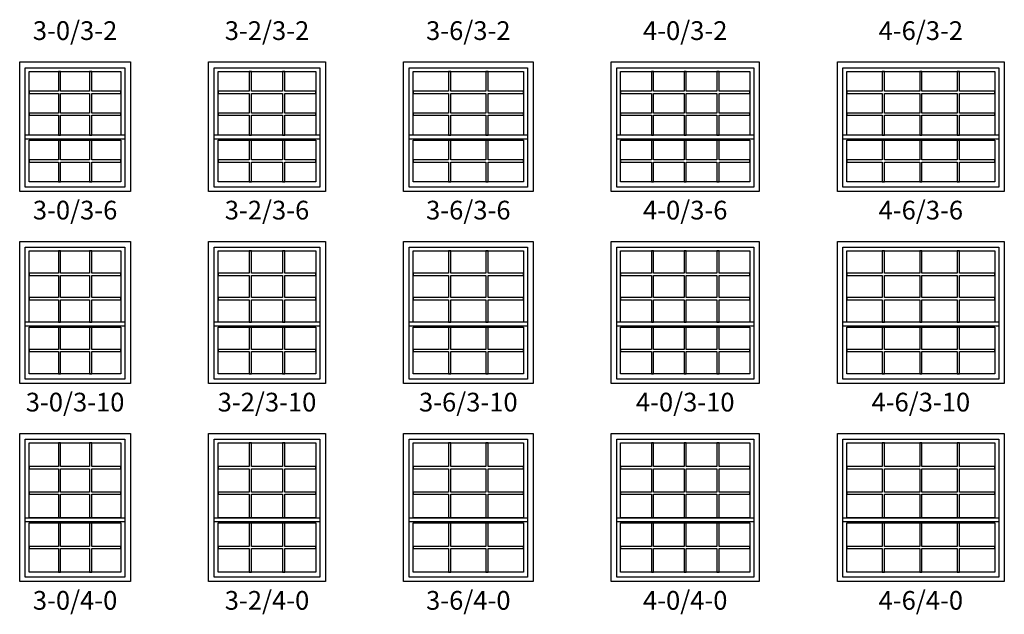
# Model space of a CAD drawing. Units: inches. Extents: x 33 to 2118, y 2 to 1678.
# Drawn here: x 1038 to 1353, y 373 to 563 of the extents above; entities that cross this region are included whole.
import ezdxf

# ---------------------------------------------------------------- set-up
doc = ezdxf.new("R2010")
doc.units = ezdxf.units.IN
doc.header["$MEASUREMENT"] = 0
for name, color, linetype in [('ZP-ELEV-FROS', 24, 'Continuous'), ('ZP-ELEV-GLAS-VISB', 175, 'Continuous'), ('ZP-ELEV-GRLT', 83, 'Continuous'), ('ZP-ELEV-SAOS', 52, 'Continuous'), ('ZP-ELEV-TEXT', 255, 'Continuous')]:
    doc.layers.add(name, color=color, linetype=linetype)
doc.styles.get("Standard").update_dxf_attribs({"font": 'arial.ttf'})

# ---------------------------------------------------------------- blocks, each defined once
blk = doc.blocks.new('Elev V250 DH 1W CNTMP 3-0 ~ 3-6 T')
at = {"layer": 'ZP-ELEV-FROS'}
blk.add_lwpolyline([(0, 41.5), (35.5, 41.5), (35.5, 0), (0, 0)], close=True, dxfattribs=at)
at = {"layer": 'ZP-ELEV-GLAS-VISB'}
for points in [[(3.06, 38.44), (32.44, 38.44), (32.44, 18.01), (3.06, 18.01)], [(3.06, 16.39), (32.44, 16.39), (32.44, 3.06), (3.06, 3.06)]]:
    blk.add_lwpolyline(points, close=True, dxfattribs=at)
at = {"layer": 'ZP-ELEV-GRLT'}
for p, q in [((13.11, 38.44), (12.4, 38.44)), ((12.4, 38.44), (12.4, 32.08)), ((13.11, 32.08), (13.11, 38.44)), ((23.1, 38.44), (22.39, 38.44)), ((22.39, 38.44), (22.39, 32.08)), ((23.1, 32.08), (23.1, 38.44)), ((12.4, 32.08), (3.06, 32.08)), ((3.06, 32.08), (3.06, 31.37)), ((22.39, 32.08), (13.11, 32.08)), ((32.44, 32.08), (23.1, 32.08)), ((32.44, 31.37), (32.44, 32.08)), ((3.06, 31.37), (12.4, 31.37)), ((12.4, 31.37), (12.4, 25.08)), ((13.11, 25.08), (13.11, 31.37)), ((13.11, 31.37), (22.39, 31.37)), ((22.39, 31.37), (22.39, 25.08)), ((23.1, 25.08), (23.1, 31.37)), ((23.1, 31.37), (32.44, 31.37)), ((12.4, 25.08), (3.06, 25.08)), ((3.06, 25.08), (3.06, 24.37)), ((3.06, 24.37), (12.4, 24.37)), ((12.4, 24.37), (12.4, 18.01)), ((22.39, 25.08), (13.11, 25.08)), ((13.11, 18.01), (13.11, 24.37)), ((13.11, 24.37), (22.39, 24.37)), ((22.39, 24.37), (22.39, 18.01)), ((32.44, 25.08), (23.1, 25.08)), ((23.1, 18.01), (23.1, 24.37)), ((23.1, 24.37), (32.44, 24.37)), ((32.44, 24.37), (32.44, 25.08)), ((12.4, 18.01), (13.11, 18.01)), ((22.39, 18.01), (23.1, 18.01))]:
    blk.add_line(p, q, dxfattribs=at)
blk.add_lwpolyline([(23.1, 10.08), (23.1, 16.39), (22.39, 16.39), (22.39, 10.08), (13.11, 10.08), (13.11, 16.39), (12.4, 16.39), (12.4, 10.08), (3.06, 10.08), (3.06, 9.37), (12.4, 9.37), (12.4, 3.06), (13.11, 3.06), (13.11, 9.37), (22.39, 9.37), (22.39, 3.06), (23.1, 3.06), (23.1, 9.37), (32.44, 9.37), (32.44, 10.08)], close=True, dxfattribs=at)
at = {"layer": 'ZP-ELEV-SAOS'}
for p, q in [((1.79, 18.07), (33.71, 18.07)), ((1.79, 16.82), (33.71, 16.82))]:
    blk.add_line(p, q, dxfattribs=at)
blk.add_lwpolyline([(33.71, 39.61), (33.71, 1.38), (1.79, 1.38), (1.79, 39.61)], close=True, dxfattribs=at)
blk = doc.blocks.new('Elev V250 DH 1W CNTMP 3-0 ~ 3-10 T')
at = {"layer": 'ZP-ELEV-FROS'}
blk.add_lwpolyline([(-27.85, 12.2), (7.65, 12.2), (7.65, -33.3), (-27.85, -33.3)], close=True, dxfattribs=at)
at = {"layer": 'ZP-ELEV-GLAS-VISB'}
for points in [[(-24.79, 9.13), (4.58, 9.13), (4.58, -13.69), (-24.79, -13.69)], [(-24.79, -15.32), (4.58, -15.32), (4.58, -30.24), (-24.79, -30.24)]]:
    blk.add_lwpolyline(points, close=True, dxfattribs=at)
at = {"layer": 'ZP-ELEV-GRLT'}
for p, q in [((-14.74, 9.13), (-15.45, 9.13)), ((-15.45, 9.13), (-15.45, 1.98)), ((-14.74, 1.98), (-14.74, 9.13)), ((-4.75, 9.13), (-5.46, 9.13)), ((-5.46, 9.13), (-5.46, 1.98)), ((-4.75, 1.98), (-4.75, 9.13)), ((-15.45, 1.98), (-24.79, 1.98)), ((-24.79, 1.98), (-24.79, 1.27)), ((-24.79, 1.27), (-15.45, 1.27)), ((-15.45, 1.27), (-15.45, -5.83)), ((-5.46, 1.98), (-14.74, 1.98)), ((-14.74, -5.83), (-14.74, 1.27)), ((-14.74, 1.27), (-5.46, 1.27)), ((-5.46, 1.27), (-5.46, -5.83)), ((4.58, 1.98), (-4.75, 1.98)), ((-4.75, -5.83), (-4.75, 1.27)), ((-4.75, 1.27), (4.58, 1.27)), ((4.58, 1.27), (4.58, 1.98)), ((-15.45, -5.83), (-24.79, -5.83)), ((-24.79, -5.83), (-24.79, -6.53)), ((-5.46, -5.83), (-14.74, -5.83)), ((4.58, -5.83), (-4.75, -5.83)), ((4.58, -6.53), (4.58, -5.83)), ((-24.79, -6.53), (-15.45, -6.53)), ((-15.45, -6.53), (-15.45, -13.69)), ((-14.74, -13.69), (-14.74, -6.53)), ((-14.74, -6.53), (-5.46, -6.53)), ((-5.46, -6.53), (-5.46, -13.69)), ((-4.75, -13.69), (-4.75, -6.53)), ((-4.75, -6.53), (4.58, -6.53)), ((-15.45, -13.69), (-14.74, -13.69)), ((-5.46, -13.69), (-4.75, -13.69))]:
    blk.add_line(p, q, dxfattribs=at)
blk.add_lwpolyline([(-4.75, -22.42), (-4.75, -15.32), (-5.46, -15.32), (-5.46, -22.42), (-14.74, -22.42), (-14.74, -15.32), (-15.45, -15.32), (-15.45, -22.42), (-24.79, -22.42), (-24.79, -23.13), (-15.45, -23.13), (-15.45, -30.24), (-14.74, -30.24), (-14.74, -23.13), (-5.46, -23.13), (-5.46, -30.24), (-4.75, -30.24), (-4.75, -23.13), (4.58, -23.13), (4.58, -22.42)], close=True, dxfattribs=at)
at = {"layer": 'ZP-ELEV-SAOS'}
for p, q in [((-26.06, -13.63), (5.86, -13.63)), ((-26.06, -14.88), (5.86, -14.88))]:
    blk.add_line(p, q, dxfattribs=at)
blk.add_lwpolyline([(5.86, 10.31), (5.86, -31.93), (-26.06, -31.93), (-26.06, 10.31)], close=True, dxfattribs=at)
blk = doc.blocks.new('Elev V250 DH 1W CNTMP 3-0 ~ 4-0 T')
at = {"layer": 'ZP-ELEV-FROS'}
blk.add_lwpolyline([(0, 47.5), (35.5, 47.5), (35.5, 0), (0, 0)], close=True, dxfattribs=at)
at = {"layer": 'ZP-ELEV-GLAS-VISB'}
for points in [[(3.06, 44.44), (32.44, 44.44), (32.44, 20.41), (3.06, 20.41)], [(3.06, 18.79), (32.44, 18.79), (32.44, 3.06), (3.06, 3.06)]]:
    blk.add_lwpolyline(points, close=True, dxfattribs=at)
at = {"layer": 'ZP-ELEV-GRLT'}
for points in [[(32.44, 28.68), (23.1, 28.68), (23.1, 36.17), (32.44, 36.17), (32.44, 36.88), (23.1, 36.88), (23.1, 44.44), (22.39, 44.44), (22.39, 36.88), (13.11, 36.88), (13.11, 44.44), (12.4, 44.44), (12.4, 36.88), (3.06, 36.88), (3.06, 36.17), (12.4, 36.17), (12.4, 28.68), (3.06, 28.68), (3.06, 27.97), (12.4, 27.97), (12.4, 20.41), (13.11, 20.41), (13.11, 27.97), (22.39, 27.97), (22.39, 20.41), (23.1, 20.41), (23.1, 27.97), (32.44, 27.97)], [(13.11, 36.17), (22.39, 36.17), (22.39, 28.68), (13.11, 28.68)], [(23.1, 11.28), (23.1, 18.79), (22.39, 18.79), (22.39, 11.28), (13.11, 11.28), (13.11, 18.79), (12.4, 18.79), (12.4, 11.28), (3.06, 11.28), (3.06, 10.57), (12.4, 10.57), (12.4, 3.06), (13.11, 3.06), (13.11, 10.57), (22.39, 10.57), (22.39, 3.06), (23.1, 3.06), (23.1, 10.57), (32.44, 10.57), (32.44, 11.28)]]:
    blk.add_lwpolyline(points, close=True, dxfattribs=at)
at = {"layer": 'ZP-ELEV-SAOS'}
for p, q in [((1.79, 20.48), (33.71, 20.48)), ((1.79, 19.23), (33.71, 19.23))]:
    blk.add_line(p, q, dxfattribs=at)
blk.add_lwpolyline([(33.71, 45.61), (33.71, 1.38), (1.79, 1.38), (1.79, 45.61)], close=True, dxfattribs=at)
blk = doc.blocks.new('Elev V250 DH 1W CNTMP 3-2 ~ 3-6 T')
at = {"layer": 'ZP-ELEV-FROS'}
blk.add_lwpolyline([(0, 41.5), (37.5, 41.5), (37.5, 0), (0, 0)], close=True, dxfattribs=at)
at = {"layer": 'ZP-ELEV-GLAS-VISB'}
for points in [[(3.06, 38.44), (34.44, 38.44), (34.44, 18.01), (3.06, 18.01)], [(3.06, 16.39), (34.44, 16.39), (34.44, 3.06), (3.06, 3.06)]]:
    blk.add_lwpolyline(points, close=True, dxfattribs=at)
at = {"layer": 'ZP-ELEV-GRLT'}
for p, q in [((13.78, 38.44), (13.07, 38.44)), ((13.07, 38.44), (13.07, 32.08)), ((13.78, 32.08), (13.78, 38.44)), ((24.43, 38.44), (23.72, 38.44)), ((23.72, 38.44), (23.72, 32.08)), ((24.43, 32.08), (24.43, 38.44)), ((13.07, 32.08), (3.06, 32.08)), ((3.06, 32.08), (3.06, 31.37)), ((23.72, 32.08), (13.78, 32.08)), ((34.44, 32.08), (24.43, 32.08)), ((34.44, 31.37), (34.44, 32.08)), ((3.06, 31.37), (13.07, 31.37)), ((13.07, 31.37), (13.07, 25.08)), ((13.78, 25.08), (13.78, 31.37)), ((13.78, 31.37), (23.72, 31.37)), ((23.72, 31.37), (23.72, 25.08)), ((24.43, 25.08), (24.43, 31.37)), ((24.43, 31.37), (34.44, 31.37)), ((13.07, 25.08), (3.06, 25.08)), ((3.06, 25.08), (3.06, 24.37)), ((3.06, 24.37), (13.07, 24.37)), ((13.07, 24.37), (13.07, 18.01)), ((23.72, 25.08), (13.78, 25.08)), ((13.78, 18.01), (13.78, 24.37)), ((13.78, 24.37), (23.72, 24.37)), ((23.72, 24.37), (23.72, 18.01)), ((34.44, 25.08), (24.43, 25.08)), ((24.43, 18.01), (24.43, 24.37)), ((24.43, 24.37), (34.44, 24.37)), ((34.44, 24.37), (34.44, 25.08)), ((13.07, 18.01), (13.78, 18.01)), ((23.72, 18.01), (24.43, 18.01))]:
    blk.add_line(p, q, dxfattribs=at)
blk.add_lwpolyline([(24.43, 10.08), (24.43, 16.39), (23.72, 16.39), (23.72, 10.08), (13.78, 10.08), (13.78, 16.39), (13.07, 16.39), (13.07, 10.08), (3.06, 10.08), (3.06, 9.37), (13.07, 9.37), (13.07, 3.06), (13.78, 3.06), (13.78, 9.37), (23.72, 9.37), (23.72, 3.06), (24.43, 3.06), (24.43, 9.37), (34.44, 9.37), (34.44, 10.08)], close=True, dxfattribs=at)
at = {"layer": 'ZP-ELEV-SAOS'}
for p, q in [((1.79, 18.07), (35.71, 18.07)), ((1.79, 16.82), (35.71, 16.82))]:
    blk.add_line(p, q, dxfattribs=at)
blk.add_lwpolyline([(35.71, 39.61), (35.71, 1.38), (1.79, 1.38), (1.79, 39.61)], close=True, dxfattribs=at)
blk = doc.blocks.new('Elev V250 DH 1W CNTMP 3-2 ~ 3-10 T')
at = {"layer": 'ZP-ELEV-FROS'}
blk.add_lwpolyline([(0, 45.5), (37.5, 45.5), (37.5, 0), (0, 0)], close=True, dxfattribs=at)
at = {"layer": 'ZP-ELEV-GLAS-VISB'}
for points in [[(3.06, 42.44), (34.44, 42.44), (34.44, 19.61), (3.06, 19.61)], [(3.06, 17.99), (34.44, 17.99), (34.44, 3.06), (3.06, 3.06)]]:
    blk.add_lwpolyline(points, close=True, dxfattribs=at)
at = {"layer": 'ZP-ELEV-GRLT'}
for p, q in [((13.78, 42.44), (13.07, 42.44)), ((13.07, 42.44), (13.07, 35.28)), ((13.78, 35.28), (13.78, 42.44)), ((24.43, 42.44), (23.72, 42.44)), ((23.72, 42.44), (23.72, 35.28)), ((24.43, 35.28), (24.43, 42.44)), ((13.07, 35.28), (3.06, 35.28)), ((3.06, 35.28), (3.06, 34.57)), ((23.72, 35.28), (13.78, 35.28)), ((34.44, 35.28), (24.43, 35.28)), ((34.44, 34.57), (34.44, 35.28)), ((3.06, 34.57), (13.07, 34.57)), ((13.07, 34.57), (13.07, 27.48)), ((13.78, 27.48), (13.78, 34.57)), ((13.78, 34.57), (23.72, 34.57)), ((23.72, 34.57), (23.72, 27.48)), ((24.43, 27.48), (24.43, 34.57)), ((24.43, 34.57), (34.44, 34.57)), ((13.07, 27.48), (3.06, 27.48)), ((3.06, 27.48), (3.06, 26.77)), ((3.06, 26.77), (13.07, 26.77)), ((13.07, 26.77), (13.07, 19.61)), ((23.72, 27.48), (13.78, 27.48)), ((13.78, 19.61), (13.78, 26.77)), ((13.78, 26.77), (23.72, 26.77)), ((23.72, 26.77), (23.72, 19.61)), ((34.44, 27.48), (24.43, 27.48)), ((24.43, 19.61), (24.43, 26.77)), ((24.43, 26.77), (34.44, 26.77)), ((34.44, 26.77), (34.44, 27.48)), ((13.07, 19.61), (13.78, 19.61)), ((23.72, 19.61), (24.43, 19.61))]:
    blk.add_line(p, q, dxfattribs=at)
blk.add_lwpolyline([(24.43, 10.88), (24.43, 17.99), (23.72, 17.99), (23.72, 10.88), (13.78, 10.88), (13.78, 17.99), (13.07, 17.99), (13.07, 10.88), (3.06, 10.88), (3.06, 10.17), (13.07, 10.17), (13.07, 3.06), (13.78, 3.06), (13.78, 10.17), (23.72, 10.17), (23.72, 3.06), (24.43, 3.06), (24.43, 10.17), (34.44, 10.17), (34.44, 10.88)], close=True, dxfattribs=at)
at = {"layer": 'ZP-ELEV-SAOS'}
for p, q in [((1.79, 19.68), (35.71, 19.68)), ((1.79, 18.43), (35.71, 18.43))]:
    blk.add_line(p, q, dxfattribs=at)
blk.add_lwpolyline([(35.71, 43.61), (35.71, 1.38), (1.79, 1.38), (1.79, 43.61)], close=True, dxfattribs=at)
blk = doc.blocks.new('Elev V250 DH 1W CNTMP 3-2 ~ 4-0 T')
at = {"layer": 'ZP-ELEV-FROS'}
blk.add_lwpolyline([(0, 47.5), (37.5, 47.5), (37.5, 0), (0, 0)], close=True, dxfattribs=at)
at = {"layer": 'ZP-ELEV-GLAS-VISB'}
for points in [[(3.06, 44.44), (34.44, 44.44), (34.44, 20.41), (3.06, 20.41)], [(3.06, 18.79), (34.44, 18.79), (34.44, 3.06), (3.06, 3.06)]]:
    blk.add_lwpolyline(points, close=True, dxfattribs=at)
at = {"layer": 'ZP-ELEV-GRLT'}
for points in [[(34.44, 28.68), (24.43, 28.68), (24.43, 36.17), (34.44, 36.17), (34.44, 36.88), (24.43, 36.88), (24.43, 44.44), (23.72, 44.44), (23.72, 36.88), (13.78, 36.88), (13.78, 44.44), (13.07, 44.44), (13.07, 36.88), (3.06, 36.88), (3.06, 36.17), (13.07, 36.17), (13.07, 28.68), (3.06, 28.68), (3.06, 27.97), (13.07, 27.97), (13.07, 20.41), (13.78, 20.41), (13.78, 27.97), (23.72, 27.97), (23.72, 20.41), (24.43, 20.41), (24.43, 27.97), (34.44, 27.97)], [(13.78, 36.17), (23.72, 36.17), (23.72, 28.68), (13.78, 28.68)], [(24.43, 11.28), (24.43, 18.79), (23.72, 18.79), (23.72, 11.28), (13.78, 11.28), (13.78, 18.79), (13.07, 18.79), (13.07, 11.28), (3.06, 11.28), (3.06, 10.57), (13.07, 10.57), (13.07, 3.06), (13.78, 3.06), (13.78, 10.57), (23.72, 10.57), (23.72, 3.06), (24.43, 3.06), (24.43, 10.57), (34.44, 10.57), (34.44, 11.28)]]:
    blk.add_lwpolyline(points, close=True, dxfattribs=at)
at = {"layer": 'ZP-ELEV-SAOS'}
for p, q in [((1.79, 20.48), (35.71, 20.48)), ((1.79, 19.23), (35.71, 19.23))]:
    blk.add_line(p, q, dxfattribs=at)
blk.add_lwpolyline([(35.71, 45.61), (35.71, 1.38), (1.79, 1.38), (1.79, 45.61)], close=True, dxfattribs=at)
blk = doc.blocks.new('Elev V250 DH 1W CNTMP 3-6 ~ 3-6 T')
at = {"layer": 'ZP-ELEV-FROS'}
blk.add_lwpolyline([(0, 41.5), (41.5, 41.5), (41.5, 0), (0, 0)], close=True, dxfattribs=at)
at = {"layer": 'ZP-ELEV-GLAS-VISB'}
for points in [[(3.06, 38.44), (38.44, 38.44), (38.44, 18.01), (3.06, 18.01)], [(3.06, 16.39), (38.44, 16.39), (38.44, 3.06), (3.06, 3.06)]]:
    blk.add_lwpolyline(points, close=True, dxfattribs=at)
at = {"layer": 'ZP-ELEV-GRLT'}
for p, q in [((15.11, 38.44), (14.4, 38.44)), ((14.4, 38.44), (14.4, 32.08)), ((15.11, 32.08), (15.11, 38.44)), ((27.1, 38.44), (26.39, 38.44)), ((26.39, 38.44), (26.39, 32.08)), ((27.1, 32.08), (27.1, 38.44)), ((14.4, 32.08), (3.06, 32.08)), ((3.06, 32.08), (3.06, 31.37)), ((26.39, 32.08), (15.11, 32.08)), ((38.44, 32.08), (27.1, 32.08)), ((38.44, 31.37), (38.44, 32.08)), ((3.06, 31.37), (14.4, 31.37)), ((14.4, 31.37), (14.4, 25.08)), ((15.11, 25.08), (15.11, 31.37)), ((15.11, 31.37), (26.39, 31.37)), ((26.39, 31.37), (26.39, 25.08)), ((27.1, 25.08), (27.1, 31.37)), ((27.1, 31.37), (38.44, 31.37)), ((14.4, 25.08), (3.06, 25.08)), ((3.06, 25.08), (3.06, 24.37)), ((3.06, 24.37), (14.4, 24.37)), ((14.4, 24.37), (14.4, 18.01)), ((26.39, 25.08), (15.11, 25.08)), ((15.11, 18.01), (15.11, 24.37)), ((15.11, 24.37), (26.39, 24.37)), ((26.39, 24.37), (26.39, 18.01)), ((38.44, 25.08), (27.1, 25.08)), ((27.1, 18.01), (27.1, 24.37)), ((27.1, 24.37), (38.44, 24.37)), ((38.44, 24.37), (38.44, 25.08)), ((14.4, 18.01), (15.11, 18.01)), ((26.39, 18.01), (27.1, 18.01))]:
    blk.add_line(p, q, dxfattribs=at)
blk.add_lwpolyline([(27.1, 10.08), (27.1, 16.39), (26.39, 16.39), (26.39, 10.08), (15.11, 10.08), (15.11, 16.39), (14.4, 16.39), (14.4, 10.08), (3.06, 10.08), (3.06, 9.37), (14.4, 9.37), (14.4, 3.06), (15.11, 3.06), (15.11, 9.37), (26.39, 9.37), (26.39, 3.06), (27.1, 3.06), (27.1, 9.37), (38.44, 9.37), (38.44, 10.08)], close=True, dxfattribs=at)
at = {"layer": 'ZP-ELEV-SAOS'}
for p, q in [((1.79, 18.07), (39.71, 18.07)), ((1.79, 16.82), (39.71, 16.82))]:
    blk.add_line(p, q, dxfattribs=at)
blk.add_lwpolyline([(39.71, 39.61), (39.71, 1.37), (1.79, 1.37), (1.79, 39.61)], close=True, dxfattribs=at)
blk = doc.blocks.new('Elev V250 DH 1W CNTMP 3-6 ~ 3-10 T')
at = {"layer": 'ZP-ELEV-FROS'}
blk.add_lwpolyline([(0, 45.5), (41.5, 45.5), (41.5, 0), (0, 0)], close=True, dxfattribs=at)
at = {"layer": 'ZP-ELEV-GLAS-VISB'}
for points in [[(3.06, 42.44), (38.44, 42.44), (38.44, 19.61), (3.06, 19.61)], [(3.06, 17.99), (38.44, 17.99), (38.44, 3.06), (3.06, 3.06)]]:
    blk.add_lwpolyline(points, close=True, dxfattribs=at)
at = {"layer": 'ZP-ELEV-GRLT'}
for p, q in [((15.11, 42.44), (14.4, 42.44)), ((14.4, 42.44), (14.4, 35.28)), ((15.11, 35.28), (15.11, 42.44)), ((27.1, 42.44), (26.39, 42.44)), ((26.39, 42.44), (26.39, 35.28)), ((27.1, 35.28), (27.1, 42.44)), ((14.4, 35.28), (3.06, 35.28)), ((3.06, 35.28), (3.06, 34.57)), ((26.39, 35.28), (15.11, 35.28)), ((38.44, 35.28), (27.1, 35.28)), ((38.44, 34.57), (38.44, 35.28)), ((3.06, 34.57), (14.4, 34.57)), ((14.4, 34.57), (14.4, 27.48)), ((15.11, 27.48), (15.11, 34.57)), ((15.11, 34.57), (26.39, 34.57)), ((26.39, 34.57), (26.39, 27.48)), ((27.1, 27.48), (27.1, 34.57)), ((27.1, 34.57), (38.44, 34.57)), ((14.4, 27.48), (3.06, 27.48)), ((3.06, 27.48), (3.06, 26.77)), ((3.06, 26.77), (14.4, 26.77)), ((14.4, 26.77), (14.4, 19.61)), ((26.39, 27.48), (15.11, 27.48)), ((15.11, 19.61), (15.11, 26.77)), ((15.11, 26.77), (26.39, 26.77)), ((26.39, 26.77), (26.39, 19.61)), ((38.44, 27.48), (27.1, 27.48)), ((27.1, 19.61), (27.1, 26.77)), ((27.1, 26.77), (38.44, 26.77)), ((38.44, 26.77), (38.44, 27.48)), ((14.4, 19.61), (15.11, 19.61)), ((26.39, 19.61), (27.1, 19.61))]:
    blk.add_line(p, q, dxfattribs=at)
blk.add_lwpolyline([(27.1, 10.88), (27.1, 17.99), (26.39, 17.99), (26.39, 10.88), (15.11, 10.88), (15.11, 17.99), (14.4, 17.99), (14.4, 10.88), (3.06, 10.88), (3.06, 10.17), (14.4, 10.17), (14.4, 3.06), (15.11, 3.06), (15.11, 10.17), (26.39, 10.17), (26.39, 3.06), (27.1, 3.06), (27.1, 10.17), (38.44, 10.17), (38.44, 10.88)], close=True, dxfattribs=at)
at = {"layer": 'ZP-ELEV-SAOS'}
for p, q in [((1.79, 19.68), (39.71, 19.68)), ((1.79, 18.43), (39.71, 18.43))]:
    blk.add_line(p, q, dxfattribs=at)
blk.add_lwpolyline([(39.71, 43.61), (39.71, 1.38), (1.79, 1.38), (1.79, 43.61)], close=True, dxfattribs=at)
blk = doc.blocks.new('Elev V250 DH 1W CNTMP 3-6 ~ 4-0 T')
at = {"layer": 'ZP-ELEV-FROS'}
blk.add_lwpolyline([(0, 47.5), (41.5, 47.5), (41.5, 0), (0, 0)], close=True, dxfattribs=at)
at = {"layer": 'ZP-ELEV-GLAS-VISB'}
for points in [[(3.06, 44.44), (38.44, 44.44), (38.44, 20.41), (3.06, 20.41)], [(3.06, 18.79), (38.44, 18.79), (38.44, 3.06), (3.06, 3.06)]]:
    blk.add_lwpolyline(points, close=True, dxfattribs=at)
at = {"layer": 'ZP-ELEV-GRLT'}
for points in [[(38.44, 28.68), (27.1, 28.68), (27.1, 36.17), (38.44, 36.17), (38.44, 36.88), (27.1, 36.88), (27.1, 44.44), (26.39, 44.44), (26.39, 36.88), (15.11, 36.88), (15.11, 44.44), (14.4, 44.44), (14.4, 36.88), (3.06, 36.88), (3.06, 36.17), (14.4, 36.17), (14.4, 28.68), (3.06, 28.68), (3.06, 27.97), (14.4, 27.97), (14.4, 20.41), (15.11, 20.41), (15.11, 27.97), (26.39, 27.97), (26.39, 20.41), (27.1, 20.41), (27.1, 27.97), (38.44, 27.97)], [(15.11, 36.17), (26.39, 36.17), (26.39, 28.68), (15.11, 28.68)], [(27.1, 11.28), (27.1, 18.79), (26.39, 18.79), (26.39, 11.28), (15.11, 11.28), (15.11, 18.79), (14.4, 18.79), (14.4, 11.28), (3.06, 11.28), (3.06, 10.57), (14.4, 10.57), (14.4, 3.06), (15.11, 3.06), (15.11, 10.57), (26.39, 10.57), (26.39, 3.06), (27.1, 3.06), (27.1, 10.57), (38.44, 10.57), (38.44, 11.28)]]:
    blk.add_lwpolyline(points, close=True, dxfattribs=at)
at = {"layer": 'ZP-ELEV-SAOS'}
for p, q in [((1.79, 20.48), (39.71, 20.48)), ((1.79, 19.23), (39.71, 19.23))]:
    blk.add_line(p, q, dxfattribs=at)
blk.add_lwpolyline([(39.71, 45.61), (39.71, 1.38), (1.79, 1.38), (1.79, 45.61)], close=True, dxfattribs=at)
blk = doc.blocks.new('Elev V250 DH 1W CNTMP 4-0 ~ 3-6 T')
at = {"layer": 'ZP-ELEV-FROS'}
blk.add_lwpolyline([(0, 41.5), (47.5, 41.5), (47.5, 0), (0, 0)], close=True, dxfattribs=at)
at = {"layer": 'ZP-ELEV-GLAS-VISB'}
for points in [[(3.06, 38.44), (44.44, 38.44), (44.44, 18.01), (3.06, 18.01)], [(3.06, 16.39), (44.44, 16.39), (44.44, 3.06), (3.06, 3.06)]]:
    blk.add_lwpolyline(points, close=True, dxfattribs=at)
at = {"layer": 'ZP-ELEV-GRLT'}
for points in [[(12.91, 24.37), (12.91, 18.01), (13.61, 18.01), (13.61, 24.37), (23.4, 24.37), (23.4, 18.01), (24.1, 18.01), (24.1, 24.37), (33.89, 24.37), (33.89, 18.01), (34.59, 18.01), (34.59, 24.37), (44.44, 24.37), (44.44, 25.08), (34.59, 25.08), (34.59, 31.37), (44.44, 31.37), (44.44, 32.08), (34.59, 32.08), (34.59, 38.44), (33.89, 38.44), (33.89, 32.08), (24.1, 32.08), (24.1, 38.44), (23.4, 38.44), (23.4, 32.08), (13.61, 32.08), (13.61, 38.44), (12.91, 38.44), (12.91, 32.08), (3.06, 32.08), (3.06, 31.37), (12.91, 31.37), (12.91, 25.08), (3.06, 25.08), (3.06, 24.37)], [(13.61, 31.37), (23.4, 31.37), (23.4, 25.08), (13.61, 25.08)], [(24.1, 31.37), (33.89, 31.37), (33.89, 25.08), (24.1, 25.08)], [(23.4, 10.08), (13.61, 10.08), (13.61, 16.39), (12.91, 16.39), (12.91, 10.08), (3.06, 10.08), (3.06, 9.37), (12.91, 9.37), (12.91, 3.06), (13.61, 3.06), (13.61, 9.37), (23.4, 9.37), (23.4, 3.06), (24.1, 3.06), (24.1, 9.37), (33.89, 9.37), (33.89, 3.06), (34.59, 3.06), (34.59, 9.37), (44.44, 9.37), (44.44, 10.08), (34.59, 10.08), (34.59, 16.39), (33.89, 16.39), (33.89, 10.08), (24.1, 10.08), (24.1, 16.39), (23.4, 16.39)]]:
    blk.add_lwpolyline(points, close=True, dxfattribs=at)
at = {"layer": 'ZP-ELEV-SAOS'}
for p, q in [((1.79, 18.07), (45.71, 18.07)), ((1.79, 16.82), (45.71, 16.82))]:
    blk.add_line(p, q, dxfattribs=at)
blk.add_lwpolyline([(45.71, 39.61), (45.71, 1.38), (1.79, 1.38), (1.79, 39.61)], close=True, dxfattribs=at)
blk = doc.blocks.new('Elev V250 DH 1W CNTMP 4-0 ~ 3-10 T')
at = {"layer": 'ZP-ELEV-FROS'}
blk.add_lwpolyline([(0, 45.5), (47.5, 45.5), (47.5, 0), (0, 0)], close=True, dxfattribs=at)
at = {"layer": 'ZP-ELEV-GLAS-VISB'}
for points in [[(3.06, 42.44), (44.44, 42.44), (44.44, 19.61), (3.06, 19.61)], [(3.06, 17.99), (44.44, 17.99), (44.44, 3.06), (3.06, 3.06)]]:
    blk.add_lwpolyline(points, close=True, dxfattribs=at)
at = {"layer": 'ZP-ELEV-GRLT'}
for points in [[(12.91, 26.77), (12.91, 19.61), (13.61, 19.61), (13.61, 26.77), (23.4, 26.77), (23.4, 19.61), (24.1, 19.61), (24.1, 26.77), (33.89, 26.77), (33.89, 19.61), (34.59, 19.61), (34.59, 26.77), (44.44, 26.77), (44.44, 27.48), (34.59, 27.48), (34.59, 34.57), (44.44, 34.57), (44.44, 35.28), (34.59, 35.28), (34.59, 42.44), (33.89, 42.44), (33.89, 35.28), (24.1, 35.28), (24.1, 42.44), (23.4, 42.44), (23.4, 35.28), (13.61, 35.28), (13.61, 42.44), (12.91, 42.44), (12.91, 35.28), (3.06, 35.28), (3.06, 34.57), (12.91, 34.57), (12.91, 27.48), (3.06, 27.48), (3.06, 26.77)], [(13.61, 34.57), (23.4, 34.57), (23.4, 27.48), (13.61, 27.48)], [(24.1, 34.57), (33.89, 34.57), (33.89, 27.48), (24.1, 27.48)], [(23.4, 10.88), (13.61, 10.88), (13.61, 17.99), (12.91, 17.99), (12.91, 10.88), (3.06, 10.88), (3.06, 10.17), (12.91, 10.17), (12.91, 3.06), (13.61, 3.06), (13.61, 10.17), (23.4, 10.17), (23.4, 3.06), (24.1, 3.06), (24.1, 10.17), (33.89, 10.17), (33.89, 3.06), (34.59, 3.06), (34.59, 10.17), (44.44, 10.17), (44.44, 10.88), (34.59, 10.88), (34.59, 17.99), (33.89, 17.99), (33.89, 10.88), (24.1, 10.88), (24.1, 17.99), (23.4, 17.99)]]:
    blk.add_lwpolyline(points, close=True, dxfattribs=at)
at = {"layer": 'ZP-ELEV-SAOS'}
for p, q in [((1.79, 19.68), (45.71, 19.68)), ((1.79, 18.43), (45.71, 18.43))]:
    blk.add_line(p, q, dxfattribs=at)
blk.add_lwpolyline([(45.71, 43.61), (45.71, 1.38), (1.79, 1.38), (1.79, 43.61)], close=True, dxfattribs=at)
blk = doc.blocks.new('Elev V250 DH 1W CNTMP 4-0 ~ 4-0 T')
at = {"layer": 'ZP-ELEV-FROS'}
blk.add_lwpolyline([(0, 47.5), (47.5, 47.5), (47.5, 0), (0, 0)], close=True, dxfattribs=at)
at = {"layer": 'ZP-ELEV-GLAS-VISB'}
for points in [[(3.06, 44.44), (44.44, 44.44), (44.44, 20.41), (3.06, 20.41)], [(3.06, 18.79), (44.44, 18.79), (44.44, 3.06), (3.06, 3.06)]]:
    blk.add_lwpolyline(points, close=True, dxfattribs=at)
at = {"layer": 'ZP-ELEV-GRLT'}
for points in [[(12.91, 27.97), (12.91, 20.41), (13.61, 20.41), (13.61, 27.97), (23.4, 27.97), (23.4, 20.41), (24.1, 20.41), (24.1, 27.97), (33.89, 27.97), (33.89, 20.41), (34.59, 20.41), (34.59, 27.97), (44.44, 27.97), (44.44, 28.68), (34.59, 28.68), (34.59, 36.17), (44.44, 36.17), (44.44, 36.88), (34.59, 36.88), (34.59, 44.44), (33.89, 44.44), (33.89, 36.88), (24.1, 36.88), (24.1, 44.44), (23.4, 44.44), (23.4, 36.88), (13.61, 36.88), (13.61, 44.44), (12.91, 44.44), (12.91, 36.88), (3.06, 36.88), (3.06, 36.17), (12.91, 36.17), (12.91, 28.68), (3.06, 28.68), (3.06, 27.97)], [(13.61, 36.17), (23.4, 36.17), (23.4, 28.68), (13.61, 28.68)], [(24.1, 36.17), (33.89, 36.17), (33.89, 28.68), (24.1, 28.68)], [(23.4, 11.28), (13.61, 11.28), (13.61, 18.79), (12.91, 18.79), (12.91, 11.28), (3.06, 11.28), (3.06, 10.57), (12.91, 10.57), (12.91, 3.06), (13.61, 3.06), (13.61, 10.57), (23.4, 10.57), (23.4, 3.06), (24.1, 3.06), (24.1, 10.57), (33.89, 10.57), (33.89, 3.06), (34.59, 3.06), (34.59, 10.57), (44.44, 10.57), (44.44, 11.28), (34.59, 11.28), (34.59, 18.79), (33.89, 18.79), (33.89, 11.28), (24.1, 11.28), (24.1, 18.79), (23.4, 18.79)]]:
    blk.add_lwpolyline(points, close=True, dxfattribs=at)
at = {"layer": 'ZP-ELEV-SAOS'}
for p, q in [((1.79, 20.48), (45.71, 20.48)), ((1.79, 19.23), (45.71, 19.23))]:
    blk.add_line(p, q, dxfattribs=at)
blk.add_lwpolyline([(45.71, 45.61), (45.71, 1.38), (1.79, 1.38), (1.79, 45.61)], close=True, dxfattribs=at)
blk = doc.blocks.new('Elev V250 DH 1W CNTMP 4-6 ~ 3-6 T')
at = {"layer": 'ZP-ELEV-FROS'}
blk.add_lwpolyline([(0, 41.5), (53.5, 41.5), (53.5, 0), (0, 0)], close=True, dxfattribs=at)
at = {"layer": 'ZP-ELEV-GLAS-VISB'}
for points in [[(3.06, 38.44), (50.44, 38.44), (50.44, 18.01), (3.06, 18.01)], [(3.06, 16.39), (50.44, 16.39), (50.44, 3.06), (3.06, 3.06)]]:
    blk.add_lwpolyline(points, close=True, dxfattribs=at)
at = {"layer": 'ZP-ELEV-GRLT'}
for points in [[(14.41, 24.37), (14.41, 18.01), (15.11, 18.01), (15.11, 24.37), (26.4, 24.37), (26.4, 18.01), (27.1, 18.01), (27.1, 24.37), (38.39, 24.37), (38.39, 18.01), (39.09, 18.01), (39.09, 24.37), (50.44, 24.37), (50.44, 25.08), (39.09, 25.08), (39.09, 31.37), (50.44, 31.37), (50.44, 32.08), (39.09, 32.08), (39.09, 38.44), (38.39, 38.44), (38.39, 32.08), (27.1, 32.08), (27.1, 38.44), (26.4, 38.44), (26.4, 32.08), (15.11, 32.08), (15.11, 38.44), (14.41, 38.44), (14.41, 32.08), (3.06, 32.08), (3.06, 31.37), (14.41, 31.37), (14.41, 25.08), (3.06, 25.08), (3.06, 24.37)], [(15.11, 31.37), (26.4, 31.37), (26.4, 25.08), (15.11, 25.08)], [(27.1, 31.37), (38.39, 31.37), (38.39, 25.08), (27.1, 25.08)], [(26.4, 10.08), (15.11, 10.08), (15.11, 16.39), (14.41, 16.39), (14.41, 10.08), (3.06, 10.08), (3.06, 9.37), (14.41, 9.37), (14.41, 3.06), (15.11, 3.06), (15.11, 9.37), (26.4, 9.37), (26.4, 3.06), (27.1, 3.06), (27.1, 9.37), (38.39, 9.37), (38.39, 3.06), (39.09, 3.06), (39.09, 9.37), (50.44, 9.37), (50.44, 10.08), (39.09, 10.08), (39.09, 16.39), (38.39, 16.39), (38.39, 10.08), (27.1, 10.08), (27.1, 16.39), (26.4, 16.39)]]:
    blk.add_lwpolyline(points, close=True, dxfattribs=at)
at = {"layer": 'ZP-ELEV-SAOS'}
for p, q in [((1.79, 18.07), (51.71, 18.07)), ((1.79, 16.82), (51.71, 16.82))]:
    blk.add_line(p, q, dxfattribs=at)
blk.add_lwpolyline([(51.71, 39.61), (51.71, 1.38), (1.79, 1.38), (1.79, 39.61)], close=True, dxfattribs=at)
blk = doc.blocks.new('Elev V250 DH 1W CNTMP 4-6 ~ 3-10 T')
at = {"layer": 'ZP-ELEV-FROS'}
blk.add_lwpolyline([(0, 45.5), (53.5, 45.5), (53.5, 0), (0, 0)], close=True, dxfattribs=at)
at = {"layer": 'ZP-ELEV-GLAS-VISB'}
for points in [[(3.06, 42.44), (50.44, 42.44), (50.44, 19.61), (3.06, 19.61)], [(3.06, 17.99), (50.44, 17.99), (50.44, 3.06), (3.06, 3.06)]]:
    blk.add_lwpolyline(points, close=True, dxfattribs=at)
at = {"layer": 'ZP-ELEV-GRLT'}
for points in [[(14.41, 26.77), (14.41, 19.61), (15.11, 19.61), (15.11, 26.77), (26.4, 26.77), (26.4, 19.61), (27.1, 19.61), (27.1, 26.77), (38.39, 26.77), (38.39, 19.61), (39.09, 19.61), (39.09, 26.77), (50.44, 26.77), (50.44, 27.48), (39.09, 27.48), (39.09, 34.57), (50.44, 34.57), (50.44, 35.28), (39.09, 35.28), (39.09, 42.44), (38.39, 42.44), (38.39, 35.28), (27.1, 35.28), (27.1, 42.44), (26.4, 42.44), (26.4, 35.28), (15.11, 35.28), (15.11, 42.44), (14.41, 42.44), (14.41, 35.28), (3.06, 35.28), (3.06, 34.57), (14.41, 34.57), (14.41, 27.48), (3.06, 27.48), (3.06, 26.77)], [(15.11, 34.57), (26.4, 34.57), (26.4, 27.48), (15.11, 27.48)], [(27.1, 34.57), (38.39, 34.57), (38.39, 27.48), (27.1, 27.48)], [(26.4, 10.88), (15.11, 10.88), (15.11, 17.99), (14.41, 17.99), (14.41, 10.88), (3.06, 10.88), (3.06, 10.17), (14.41, 10.17), (14.41, 3.06), (15.11, 3.06), (15.11, 10.17), (26.4, 10.17), (26.4, 3.06), (27.1, 3.06), (27.1, 10.17), (38.39, 10.17), (38.39, 3.06), (39.09, 3.06), (39.09, 10.17), (50.44, 10.17), (50.44, 10.88), (39.09, 10.88), (39.09, 17.99), (38.39, 17.99), (38.39, 10.88), (27.1, 10.88), (27.1, 17.99), (26.4, 17.99)]]:
    blk.add_lwpolyline(points, close=True, dxfattribs=at)
at = {"layer": 'ZP-ELEV-SAOS'}
for p, q in [((1.79, 19.67), (51.71, 19.67)), ((1.79, 18.42), (51.71, 18.42))]:
    blk.add_line(p, q, dxfattribs=at)
blk.add_lwpolyline([(51.71, 43.61), (51.71, 1.37), (1.79, 1.37), (1.79, 43.61)], close=True, dxfattribs=at)
blk = doc.blocks.new('Elev V250 DH 1W CNTMP 4-6 ~ 4-0 T')
at = {"layer": 'ZP-ELEV-FROS'}
blk.add_lwpolyline([(0, 47.5), (53.5, 47.5), (53.5, 0), (0, 0)], close=True, dxfattribs=at)
at = {"layer": 'ZP-ELEV-GLAS-VISB'}
for points in [[(3.06, 44.44), (50.44, 44.44), (50.44, 20.41), (3.06, 20.41)], [(3.06, 18.79), (50.44, 18.79), (50.44, 3.06), (3.06, 3.06)]]:
    blk.add_lwpolyline(points, close=True, dxfattribs=at)
at = {"layer": 'ZP-ELEV-GRLT'}
for points in [[(14.41, 27.97), (14.41, 20.41), (15.11, 20.41), (15.11, 27.97), (26.4, 27.97), (26.4, 20.41), (27.1, 20.41), (27.1, 27.97), (38.39, 27.97), (38.39, 20.41), (39.09, 20.41), (39.09, 27.97), (50.44, 27.97), (50.44, 28.68), (39.09, 28.68), (39.09, 36.17), (50.44, 36.17), (50.44, 36.88), (39.09, 36.88), (39.09, 44.44), (38.39, 44.44), (38.39, 36.88), (27.1, 36.88), (27.1, 44.44), (26.4, 44.44), (26.4, 36.88), (15.11, 36.88), (15.11, 44.44), (14.41, 44.44), (14.41, 36.88), (3.06, 36.88), (3.06, 36.17), (14.41, 36.17), (14.41, 28.68), (3.06, 28.68), (3.06, 27.97)], [(15.11, 36.17), (26.4, 36.17), (26.4, 28.68), (15.11, 28.68)], [(27.1, 36.17), (38.39, 36.17), (38.39, 28.68), (27.1, 28.68)], [(26.4, 11.28), (15.11, 11.28), (15.11, 18.79), (14.41, 18.79), (14.41, 11.28), (3.06, 11.28), (3.06, 10.57), (14.41, 10.57), (14.41, 3.06), (15.11, 3.06), (15.11, 10.57), (26.4, 10.57), (26.4, 3.06), (27.1, 3.06), (27.1, 10.57), (38.39, 10.57), (38.39, 3.06), (39.09, 3.06), (39.09, 10.57), (50.44, 10.57), (50.44, 11.28), (39.09, 11.28), (39.09, 18.79), (38.39, 18.79), (38.39, 11.28), (27.1, 11.28), (27.1, 18.79), (26.4, 18.79)]]:
    blk.add_lwpolyline(points, close=True, dxfattribs=at)
at = {"layer": 'ZP-ELEV-SAOS'}
for p, q in [((1.79, 20.48), (51.71, 20.48)), ((1.79, 19.23), (51.71, 19.23))]:
    blk.add_line(p, q, dxfattribs=at)
blk.add_lwpolyline([(51.71, 45.61), (51.71, 1.38), (1.79, 1.38), (1.79, 45.61)], close=True, dxfattribs=at)

msp = doc.modelspace()

# ---------------------------------------------------------------- block references
for name, p in [('Elev V250 DH 1W CNTMP 3-0 ~ 3-6 T', (1038, 508.5)), ('Elev V250 DH 1W CNTMP 3-2 ~ 3-6 T', (1098.5, 508.5)), ('Elev V250 DH 1W CNTMP 3-6 ~ 3-6 T', (1161, 508.5)), ('Elev V250 DH 1W CNTMP 4-0 ~ 3-6 T', (1227.5, 508.5)), ('Elev V250 DH 1W CNTMP 4-6 ~ 3-6 T', (1300, 508.5)), ('Elev V250 DH 1W CNTMP 3-0 ~ 3-10 T', (1065.85, 480.3)), ('Elev V250 DH 1W CNTMP 3-2 ~ 3-10 T', (1098.5, 447)), ('Elev V250 DH 1W CNTMP 3-6 ~ 3-10 T', (1161, 447)), ('Elev V250 DH 1W CNTMP 4-0 ~ 3-10 T', (1227.5, 447)), ('Elev V250 DH 1W CNTMP 4-6 ~ 3-10 T', (1300, 447)), ('Elev V250 DH 1W CNTMP 3-0 ~ 4-0 T', (1038, 383.5)), ('Elev V250 DH 1W CNTMP 3-2 ~ 4-0 T', (1098.5, 383.5)), ('Elev V250 DH 1W CNTMP 3-6 ~ 4-0 T', (1161, 383.5)), ('Elev V250 DH 1W CNTMP 4-0 ~ 4-0 T', (1227.5, 383.5)), ('Elev V250 DH 1W CNTMP 4-6 ~ 4-0 T', (1300, 383.5))]:
    msp.add_blockref(name, p)

# ---------------------------------------------------------------- texts
at = {"layer": 'ZP-ELEV-TEXT', "char_height": 6, "attachment_point": 2}
for s, insert, width in [('3-0/3-2', (1055.75, 563), 51), ('3-2/3-2', (1117.25, 563), 51), ('3-6/3-2', (1181.75, 563), 55), ('4-0/3-2', (1251.25, 563), 61), ('4-6/3-2', (1326.75, 563), 61), ('3-0/3-6', (1055.75, 505.5), 51), ('3-2/3-6', (1117.25, 505.5), 53), ('3-6/3-6', (1181.75, 505.5), 57), ('4-0/3-6', (1251.25, 505.5), 61), ('4-6/3-6', (1326.75, 505.5), 61), ('3-0/3-10', (1055.75, 444), 51), ('3-2/3-10', (1117.25, 444), 53), ('3-6/3-10', (1181.75, 444), 57), ('4-0/3-10', (1251.25, 444), 61), ('4-6/3-10', (1326.75, 444), 67), ('3-0/4-0', (1055.75, 380.5), 51), ('3-2/4-0', (1117.25, 380.5), 53), ('3-6/4-0', (1181.75, 380.5), 57), ('4-0/4-0', (1251.25, 380.5), 61), ('4-6/4-0', (1326.75, 380.5), 61)]:
    msp.add_mtext(s, dxfattribs=dict(at, insert=insert, width=width))

doc.saveas('drawing.dxf')
